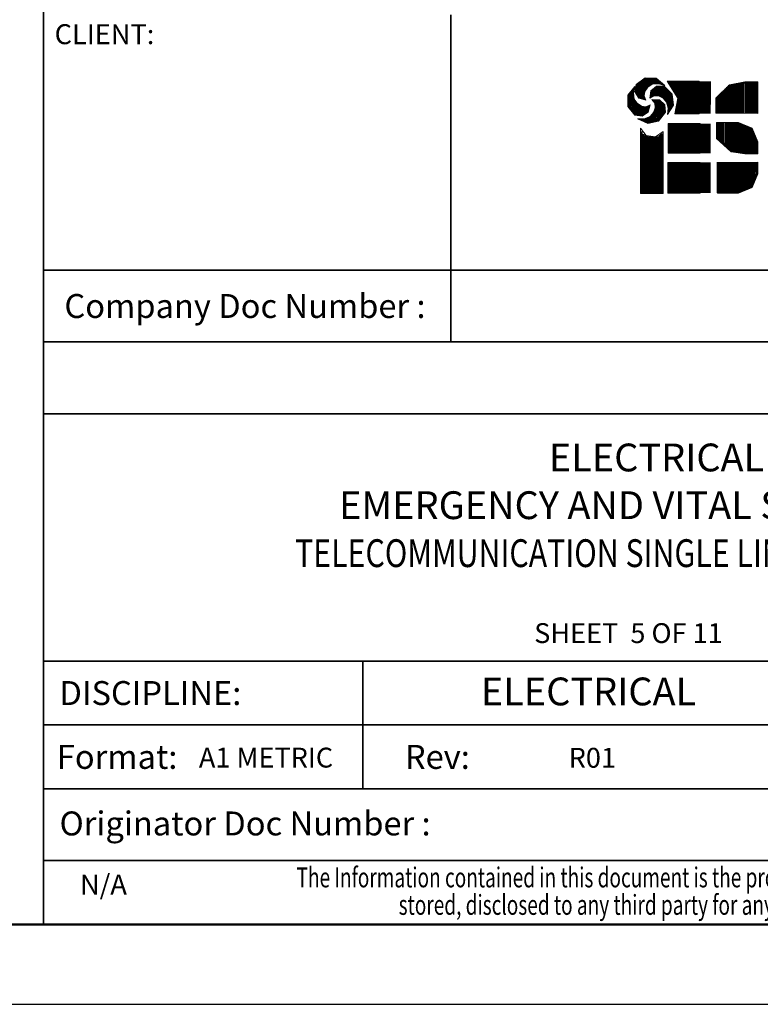
# Model space of a CAD drawing. Units: millimetres. Extents: x 123 to 964, y 2511 to 3105.
# Drawn here: x 782 to 875, y 2511 to 2634 of the extents above; entities that cross this region are included whole.
import ezdxf
from ezdxf.enums import TextEntityAlignment as Align

# ---------------------------------------------------------------- set-up
doc = ezdxf.new("R2010")
doc.units = ezdxf.units.MM
doc.header["$LTSCALE"] = 0.2
doc.header["$MEASUREMENT"] = 0
doc.linetypes.add('DGN Style 4', pattern=[29.010083, 14.495982, -7.247991, 0.01812, -7.247991])
doc.layers.get('0').update_dxf_attribs({"linetype": 'CONTINUOUS'})
for name, color, linetype in [('BORDER A1H-HI-PROCESS$0$BORDER', 7, 'CONTINUOUS'), ('BORDER A1H-HI-PROCESS$0$NOC_GEN_TITLE', 7, 'CONTINUOUS'), ('GT_7', 7, 'CONTINUOUS'), ('TEXT', 3, 'CONTINUOUS'), ('TITLEBLK', 7, 'CONTINUOUS')]:
    doc.layers.add(name, color=color, linetype=linetype)
for name, color, linetype, lineweight in [('BORDER A1H-HI-PROCESS$0$Border_Line', 4, 'CONTINUOUS', 50), ('BORDER A1H-HI-PROCESS$0$GEN_TitleBlock', 7, 'CONTINUOUS', 13), ('BORDER A1H-HI-PROCESS$0$GEN_TitleBlock_txt', 7, 'CONTINUOUS', 13), ('LOGO', 254, 'CONTINUOUS', 13), ('TITLE', 7, 'CONTINUOUS', 0)]:
    doc.layers.add(name, color=color, linetype=linetype, lineweight=lineweight)
doc.styles.add('ARIAL', font='arial.ttf', dxfattribs={"width": 0.9, "height": 2.5})
doc.styles.add('ARIAL_1', font='arial.ttf', dxfattribs={"width": 0.666667, "height": 30})
doc.styles.add('BORDER A1H-HI-PROCESS$0$Arial-H3', font='arial.ttf', dxfattribs={"height": 3})
doc.styles.add('ROMANS', font='ROMANS')

# ---------------------------------------------------------------- blocks, each defined once
blk = doc.blocks.new('BORDER A1H-HI-PROCESS$0$NOC-QA_BORDER_A1H_01_A')
blk.add_lwpolyline([(-831, -10), (10, -10), (10, 584), (-831, 584)], close=True)
at = {"layer": 'BORDER A1H-HI-PROCESS$0$Border_Line'}
blk.add_lwpolyline([(-811, 0), (0, 0), (0, 574), (-811, 574)], close=True, dxfattribs=at)
blk = doc.blocks.new('IDL')
at = {"color": 2}
blk.add_lwpolyline([(0.55, 11.68), (0.32, 12.22), (0.4, 12.79), (0.79, 13.32), (1.33, 13.68), (2.12, 13.74), (2.91, 13.54), (1.84, 14.46), (0.45, 14.51), (-0.67, 13.66), (-0.83, 12.75), (-0.34, 11.95)], close=True, dxfattribs=at)
at = {"color": 92}
for points in [[(3.2, 14.06), (7.22, 14.06), (7.22, 9.99), (4.15, 9.99), (4.55, 11.95)], [(9.31, 10.05), (14.55, 10.03), (14.55, 14.01), (12.94, 14.01), (11, 13.61), (9.31, 11.96)], [(1.29, 11.77), (1.66, 11.32), (1.72, 10.74), (1.49, 10.13), (1.06, 9.64), (0.32, 9.37), (-0.5, 9.37), (0.78, 8.76), (2.13, 9.07), (2.99, 10.18), (2.91, 11.11), (2.23, 11.75)], [(3.32, 8.76), (7.35, 8.76), (7.35, 5.04), (3.32, 5.04)], [(9.39, 8.89), (9.39, 6.9), (11.23, 5.22), (12.94, 4.95), (14.55, 4.95), (14.55, 6.48), (13.85, 8.19), (12.14, 8.89)], [(2.69, 7.77), (2.69, 0), (-0.15, 0), (-0.15, 8.17), (0.57, 7.27), (1.75, 7.1)], [(3.28, 3.9), (7.35, 3.9), (7.35, 0.04), (3.28, 0.04)], [(9.54, 3.9), (14.55, 3.94), (14.55, 2.45), (13.85, 0.75), (12.14, 0.04), (9.54, 0.01)]]:
    blk.add_lwpolyline(points, close=True, dxfattribs=at)
at = {"color": 3}
blk.add_lwpolyline([(1.08, 11.11), (0.55, 10.86), (-0.02, 10.93), (-0.56, 11.3), (-0.94, 11.83), (-1.03, 12.62), (-0.84, 13.41), (-1.73, 12.31), (-1.74, 10.92), (-0.86, 9.83), (0.06, 9.7), (0.84, 10.21)], close=True, dxfattribs=at)
at = {"color": 1}
blk.add_lwpolyline([(1.05, 11.93), (1.54, 12.24), (2.12, 12.24), (2.7, 11.94), (3.14, 11.46), (3.32, 10.69), (3.24, 9.88), (3.99, 11.08), (3.83, 12.46), (2.82, 13.43), (1.89, 13.46), (1.18, 12.85)], close=True, dxfattribs=at)
at = {"layer": 'GT_7', "color": 2, "const_width": 0.264, "flags": 128}
for points in [[(-0.7, 12.73), (-0.53, 13.63)], [(-0.62, 13.46), (0.51, 13.28)], [(-0.58, 13.56), (0.53, 14.41)], [(-0.47, 13.59), (0.66, 13.42)], [(-0.3, 13.78), (0.83, 13.61)], [(-0.1, 13.94), (1.1, 13.75)], [(0.16, 14.16), (1.27, 14)], [(0.27, 12.84), (0.73, 13.46)], [(0.44, 14.38), (1.84, 14.32)], [(0.51, 14.37), (1.82, 14.15)], [(0.51, 14.27), (1.64, 14.1)], [(0.66, 13.4), (1.27, 13.8)], [(0.71, 14.04), (1.84, 13.86)], [(0.83, 14.04), (1.96, 13.86)], [(0.96, 14.04), (2.09, 13.87)], [(1.01, 14.11), (2.14, 13.94)], [(1.27, 13.81), (1.95, 13.86)], [(1.75, 14.36), (2.38, 13.81)], [(2.05, 13.78), (2.07, 13.82)], [(2.11, 13.77), (2.13, 13.82)], [(2.14, 13.82), (2.16, 13.87)], [(2.17, 13.76), (2.19, 13.8)], [(2.24, 13.74), (2.26, 13.78)], [(2.31, 13.72), (2.33, 13.76)], [(2.35, 13.91), (2.37, 13.95)], [(2.35, 13.76), (2.37, 13.81)], [(2.36, 13.7), (2.38, 13.75)], [(2.37, 13.82), (2.39, 13.86)], [(2.38, 13.88), (2.4, 13.92)], [(2.4, 13.76), (2.42, 13.8)], [(2.41, 13.69), (2.43, 13.74)], [(2.43, 13.84), (2.44, 13.88)], [(2.47, 13.79), (2.49, 13.84)], [(2.48, 13.67), (2.49, 13.72)], [(2.5, 13.76), (2.52, 13.81)], [(2.55, 13.72), (2.57, 13.77)], [(2.55, 13.66), (2.57, 13.7)], [(2.6, 13.64), (2.62, 13.69)], [(2.63, 13.67), (2.65, 13.71)], [(-0.78, 12.86), (0.35, 12.68)], [(-0.74, 13.06), (0.39, 12.89)], [(-0.23, 12.02), (-0.72, 12.82)], [(-0.7, 13.24), (0.43, 13.07)], [(-0.59, 12.61), (0.29, 12.48)], [(-0.44, 12.36), (0.28, 12.24)], [(0.12, 12.32), (0.33, 11.85)], [(0.17, 12.18), (0.29, 12.91)], [(-0.3, 12.12), (0.32, 12.01)], [(-0.3, 12.09), (0.36, 11.89)], [(0.32, 11.9), (0.34, 11.94)], [(0.33, 11.87), (0.35, 11.92)], [(0.34, 11.84), (0.36, 11.88)], [(0.36, 11.81), (0.38, 11.85)], [(0.38, 11.74), (0.39, 11.78)], [(0.38, 11.76), (0.4, 11.8)]]:
    blk.add_lwpolyline(points, dxfattribs=at)
at = {"layer": 'GT_7', "color": 92, "const_width": 0.264, "flags": 128}
for points in [[(3.28, 13.92), (3.32, 13.95)], [(3.35, 13.91), (3.39, 13.93)], [(3.36, 14.01), (3.36, 14.06)], [(3.4, 13.98), (4.69, 12.01)], [(3.47, 13.84), (3.47, 14.05)], [(3.62, 13.61), (3.62, 14.05)], [(3.76, 13.41), (3.76, 14.05)], [(3.9, 13.19), (3.9, 14.05)], [(4.04, 12.98), (4.04, 14.05)], [(4.19, 12.76), (4.19, 14.05)], [(4.33, 12.58), (4.33, 14.05)], [(4.47, 12.34), (4.47, 14.05)], [(4.61, 12.09), (4.61, 14.05)], [(4.75, 9.99), (4.75, 14.05)], [(4.89, 9.99), (4.89, 14.05)], [(5.04, 9.99), (5.04, 14.05)], [(5.18, 9.99), (5.18, 14.05)], [(5.32, 9.99), (5.32, 14.05)], [(5.46, 9.99), (5.46, 14.05)], [(5.73, 9.99), (5.73, 14.05)], [(5.96, 9.99), (5.96, 14.05)], [(6.1, 9.99), (6.1, 14.05)], [(6.24, 9.99), (6.24, 14.05)], [(6.38, 9.99), (6.38, 14.05)], [(6.52, 9.99), (6.52, 14.05)], [(6.67, 9.99), (6.67, 14.05)], [(6.81, 9.99), (6.81, 14.05)], [(6.95, 9.99), (6.95, 14.05)], [(7.09, 9.99), (7.09, 14.05)], [(7.36, 9.99), (7.36, 14.05)], [(7.41, 9.99), (7.41, 14.05)], [(7.55, 9.99), (7.55, 14.05)], [(7.7, 9.99), (7.7, 14.05)], [(7.84, 9.99), (7.84, 14.05)], [(7.98, 9.99), (7.98, 14.05)], [(8.19, 9.99), (8.19, 14.05)], [(8.42, 9.99), (8.42, 14.05)], [(8.54, 9.99), (8.56, 14.05)], [(8.54, 9.99), (8.54, 13.71)], [(12.99, 13.89), (10.97, 13.48)], [(10.97, 10.03), (10.97, 13.6)], [(11.2, 10.03), (11.2, 13.6)], [(11.41, 10.03), (11.41, 13.6)], [(11.62, 10.03), (11.62, 13.6)], [(11.83, 10.03), (11.84, 13.55)], [(12.07, 10.03), (12.07, 13.58)], [(12.3, 10.03), (12.3, 13.68)], [(12.55, 10.03), (12.55, 13.73)], [(12.79, 10.03), (12.79, 13.76)], [(13.07, 10.03), (13.07, 14.01)], [(13.17, 10.03), (13.17, 14.01)], [(13.43, 10.03), (13.43, 14.01)], [(13.57, 10.03), (13.57, 14.01)], [(13.72, 10.03), (13.72, 14.01)], [(13.86, 10.03), (13.86, 14.01)], [(14, 10.03), (14, 14.01)], [(14.14, 10.03), (14.14, 14.01)], [(14.29, 10.03), (14.29, 14.01)], [(14.43, 10.03), (14.43, 14.01)], [(10.97, 13.41), (9.41, 11.88)], [(9.89, 10.03), (9.89, 12.34)], [(9.98, 10.03), (9.98, 12.49)], [(10.26, 10.03), (10.26, 12.89)], [(10.51, 10.03), (10.51, 13.14)], [(10.71, 10.03), (10.71, 13.33)], [(1.48, 11.76), (1.47, 11.72)], [(1.48, 11.74), (1.47, 11.7)], [(1.51, 11.7), (1.51, 11.65)], [(1.54, 11.67), (1.53, 11.63)], [(2.22, 11.61), (1.53, 11.62)], [(1.87, 11.27), (1.55, 11.67)], [(1.56, 11.65), (1.55, 11.6)], [(1.57, 11.63), (1.56, 11.58)], [(2.23, 11.58), (1.61, 11.51)], [(2.43, 11.38), (1.7, 11.3)], [(2.88, 10.99), (1.75, 10.86)], [(2.64, 11.18), (1.75, 11.08)], [(1.79, 11.39), (1.87, 10.65)], [(2.13, 11.65), (2.81, 11.01)], [(2.77, 11.09), (2.85, 10.17)], [(4.69, 11.93), (4.3, 10.03)], [(4.61, 11.56), (4.61, 9.99)], [(9.45, 10.06), (9.44, 11.97)], [(9.68, 10.04), (9.78, 12.16)], [(9.68, 10.04), (9.68, 11.95)], [(1.63, 10.09), (1.15, 9.54)], [(2.51, 9.77), (1.3, 9.64)], [(2.66, 9.97), (1.52, 9.84)], [(1.86, 10.73), (1.58, 10.02)], [(2.78, 10.2), (1.64, 10.07)], [(2.88, 10.36), (1.75, 10.24)], [(2.9, 10.78), (1.76, 10.65)], [(2.91, 10.6), (1.77, 10.47)], [(2.88, 10.26), (2.03, 9.15)], [(4.39, 10.42), (4.39, 9.99)], [(10.15, 10.03), (10.15, 10.05)], [(-0.19, 9.31), (-0.2, 9.27)], [(-0.17, 9.34), (-0.18, 9.3)], [(-0.12, 9.34), (-0.13, 9.3)], [(-0.1, 9.28), (-0.11, 9.23)], [(-0.05, 9.26), (-0.06, 9.21)], [(-0.04, 9.35), (-0.05, 9.3)], [(0, 9.23), (-0.01, 9.19)], [(0.02, 9.35), (0.01, 9.3)], [(0.05, 9.29), (0.04, 9.24)], [(0.05, 9.2), (0.04, 9.15)], [(0.07, 9.35), (0.06, 9.3)], [(0.1, 9.3), (0.09, 9.25)], [(0.84, 8.88), (0.09, 9.24)], [(0.1, 9.24), (0.09, 9.19)], [(0.1, 9.17), (0.09, 9.13)], [(0.13, 9.35), (0.12, 9.3)], [(0.14, 9.15), (0.13, 9.11)], [(0.2, 9.35), (0.2, 9.3)], [(0.27, 9.35), (0.26, 9.3)], [(0.32, 9.29), (0.31, 9.24)], [(0.33, 9.35), (0.33, 9.3)], [(1.49, 9.31), (0.35, 9.18)], [(1.52, 9.39), (0.38, 9.26)], [(0.39, 9.35), (0.38, 9.31)], [(1.64, 9.43), (0.5, 9.3)], [(1.16, 9.53), (0.52, 9.3)], [(1.76, 9.46), (0.62, 9.33)], [(2.03, 9.19), (0.71, 9.06)], [(2.1, 9.2), (0.74, 8.89)], [(2.01, 9.28), (0.87, 9.15)], [(2.32, 9.48), (1.21, 9.35)], [(3.45, 5.04), (3.45, 8.76)], [(3.59, 5.04), (3.59, 8.76)], [(3.74, 5.04), (3.74, 8.76)], [(3.88, 5.04), (3.88, 8.76)], [(4.02, 5.04), (4.02, 8.76)], [(4.16, 5.04), (4.16, 8.76)], [(4.3, 5.04), (4.3, 8.76)], [(4.45, 5.04), (4.45, 8.76)], [(4.59, 5.04), (4.59, 8.76)], [(4.81, 5.04), (4.81, 8.76)], [(5.08, 5.04), (5.08, 8.76)], [(5.22, 5.04), (5.22, 8.76)], [(5.37, 5.04), (5.37, 8.76)], [(5.51, 5.04), (5.51, 8.76)], [(5.65, 5.04), (5.65, 8.76)], [(5.79, 5.04), (5.79, 8.76)], [(5.93, 5.04), (5.93, 8.76)], [(6.08, 5.04), (6.08, 8.76)], [(6.22, 5.04), (6.22, 8.76)], [(6.36, 5.04), (6.36, 8.76)], [(6.5, 5.04), (6.5, 8.76)], [(6.64, 5.04), (6.64, 8.76)], [(6.79, 5.04), (6.79, 8.76)], [(6.93, 5.04), (6.93, 8.76)], [(7.07, 5.04), (7.07, 8.76)], [(7.21, 5.04), (7.21, 8.76)], [(7.48, 5.04), (7.48, 8.76)], [(7.53, 5.04), (7.53, 8.76)], [(7.67, 5.04), (7.67, 8.76)], [(7.82, 5.04), (7.82, 8.76)], [(7.96, 5.04), (7.96, 8.76)], [(8.1, 5.04), (8.1, 8.76)], [(8.13, 5.04), (8.13, 8.76)], [(8.4, 5.04), (8.4, 8.76)], [(8.54, 5.04), (8.54, 8.76)], [(9.52, 6.9), (9.52, 8.89)], [(9.69, 6.81), (9.69, 8.89)], [(9.83, 6.68), (9.83, 8.89)], [(9.97, 6.56), (9.97, 8.89)], [(10.11, 6.43), (10.11, 8.89)], [(10.25, 6.3), (10.25, 8.89)], [(10.53, 6.04), (10.53, 8.89)], [(10.75, 5.84), (10.75, 8.89)], [(11, 5.61), (11, 8.89)], [(11.26, 5.35), (11.26, 8.89)], [(11.52, 5.31), (11.52, 8.89)], [(11.66, 5.29), (11.66, 8.89)], [(11.77, 8.78), (12.87, 8.06)], [(11.8, 5.27), (11.8, 8.89)], [(11.94, 5.24), (11.94, 8.89)], [(12.06, 8.76), (12.14, 8.76)], [(12.08, 5.22), (12.08, 8.85)], [(12.09, 8.77), (13.79, 8.06)], [(12.22, 5.34), (12.22, 8.79)], [(12.37, 5.26), (12.37, 8.72)], [(12.51, 5.19), (12.51, 8.66)], [(12.65, 5.24), (12.65, 8.61)], [(12.79, 5.11), (12.79, 8.55)], [(0, 0), (0, 7.8)], [(0.26, 0), (0.26, 7.45)], [(0.4, 0), (0.4, 7.3)], [(2.29, 0), (2.29, 7.33)], [(2.43, 0), (2.43, 7.45)], [(2.55, 0), (2.55, 7.55)], [(12.99, 5.03), (12.99, 8.47)], [(13.13, 4.95), (13.13, 8.41)], [(13.27, 4.95), (13.27, 8.35)], [(13.41, 4.95), (13.41, 8.3)], [(13.55, 4.95), (13.55, 8.24)], [(13.7, 4.95), (13.7, 8.18)], [(13.72, 8.13), (14.43, 6.43)], [(13.84, 4.95), (13.84, 7.81)], [(13.98, 4.95), (13.98, 7.51)], [(0.55, 0), (0.55, 7.19)], [(0.69, 0), (0.69, 7.2)], [(0.83, 0), (0.83, 7.17)], [(0.97, 0), (0.97, 7.17)], [(1.11, 0), (1.11, 7.15)], [(1.35, 0), (1.35, 7.11)], [(1.61, 0), (1.61, 7.08)], [(1.75, 0), (1.75, 7.1)], [(1.89, 0), (1.89, 7.1)], [(2.03, 0), (2.03, 7.18)], [(9.49, 6.99), (11.33, 5.32)], [(14.12, 4.95), (14.12, 7.17)], [(14.36, 4.95), (14.36, 6.59)], [(14.42, 4.95), (14.42, 6.48)], [(11.26, 5.35), (13, 5.08)], [(3.41, 0.04), (3.41, 3.89)], [(3.55, 0.04), (3.55, 3.89)], [(3.69, 0.04), (3.69, 3.89)], [(3.84, 0.04), (3.84, 3.89)], [(3.98, 0.04), (3.98, 3.89)], [(4.12, 0.04), (4.12, 3.89)], [(4.26, 0.04), (4.26, 3.89)], [(4.4, 0.04), (4.4, 3.89)], [(4.55, 0.04), (4.55, 3.89)], [(4.77, 0.04), (4.77, 3.89)], [(5.04, 0.04), (5.04, 3.89)], [(5.18, 0.04), (5.18, 3.89)], [(5.32, 0.04), (5.32, 3.89)], [(5.47, 0.04), (5.47, 3.89)], [(5.61, 0.04), (5.61, 3.89)], [(5.75, 0.04), (5.75, 3.89)], [(5.89, 0.04), (5.89, 3.89)], [(6.03, 0.04), (6.03, 3.89)], [(6.18, 0.04), (6.18, 3.89)], [(6.32, 0.04), (6.32, 3.89)], [(6.46, 0.04), (6.46, 3.89)], [(6.6, 0.04), (6.6, 3.89)], [(6.74, 0.04), (6.74, 3.89)], [(6.88, 0.04), (6.88, 3.89)], [(7.03, 0.04), (7.03, 3.89)], [(7.21, 0.04), (7.21, 3.89)], [(7.49, 0.04), (7.49, 3.89)], [(7.63, 0.04), (7.63, 3.89)], [(7.77, 0.04), (7.77, 3.89)], [(7.92, 0.04), (7.92, 3.89)], [(8.1, 0.04), (8.1, 3.89)], [(8.36, 0.04), (8.36, 3.89)], [(8.54, 0.04), (8.54, 3.89)], [(9.54, 0.04), (9.54, 3.93)], [(9.68, 0.04), (9.68, 3.93)], [(9.82, 0.04), (9.82, 3.93)], [(9.96, 0.04), (9.96, 3.93)], [(10.1, 0.04), (10.1, 3.93)], [(10.25, 0.04), (10.25, 3.93)], [(10.5, 0.04), (10.5, 3.93)], [(10.64, 0.04), (10.64, 3.93)], [(10.78, 0.04), (10.78, 3.93)], [(10.93, 0.04), (10.93, 3.93)], [(11.16, 0.04), (11.16, 3.93)], [(11.3, 0.04), (11.3, 3.93)], [(11.51, 0.04), (11.51, 3.93)], [(11.65, 0.04), (11.65, 3.93)], [(11.79, 0.04), (11.79, 3.93)], [(12.02, 0.04), (12.02, 3.93)], [(12.28, 0.24), (12.28, 3.93)], [(12.43, 0.31), (12.43, 3.93)], [(12.57, 0.37), (12.57, 3.93)], [(12.71, 0.43), (12.71, 3.93)], [(12.85, 0.5), (12.85, 3.93)], [(13, 0.56), (13, 3.93)], [(13.14, 0.62), (13.14, 3.93)], [(13.28, 0.69), (13.28, 3.93)], [(13.42, 0.75), (13.42, 3.93)], [(13.56, 0.82), (13.56, 3.93)], [(13.71, 0.99), (13.71, 3.93)], [(13.85, 1.27), (13.85, 3.93)], [(13.99, 1.95), (13.99, 3.93)], [(14.13, 1.83), (14.13, 3.93)], [(14.27, 2.64), (14.27, 3.93)], [(14.41, 2.39), (14.41, 3.93)], [(14.43, 2.51), (13.72, 0.8)], [(13.79, 0.87), (12.09, 0.17)]]:
    blk.add_lwpolyline(points, dxfattribs=at)
at = {"layer": 'GT_7', "color": 3, "const_width": 0.264, "flags": 128}
for points in [[(-1.63, 12.23), (-1.11, 12.87)], [(-1.61, 10.92), (-1.59, 12.31)], [(-1.61, 10.99), (-1.42, 12.3)], [(-1.36, 11.5), (-1.22, 12.63)], [(-1.29, 11.45), (-1.15, 12.58)], [(-1.28, 11.32), (-1.14, 12.46)], [(-1.28, 11.19), (-1.14, 12.33)], [(-1.2, 12.84), (-1.24, 12.86)], [(-1.17, 12.88), (-1.21, 12.89)], [(-1.13, 12.92), (-1.18, 12.94)], [(-1.11, 12.86), (-1.15, 12.88)], [(-1.11, 12.63), (-1.15, 12.65)], [(-1.09, 12.96), (-1.13, 12.98)], [(-1.07, 11.76), (-1.14, 12.44)], [(-1.06, 12.55), (-1.11, 12.57)], [(-1.06, 13), (-1.1, 13.02)], [(-1.05, 12.9), (-1.09, 12.91)], [(-1.05, 12.84), (-1.1, 12.86)], [(-1.06, 12.61), (-1.1, 12.63)], [(-1.04, 12.67), (-1.09, 12.69)], [(-1.02, 13.05), (-1.06, 13.06)], [(-1.02, 12.73), (-1.07, 12.75)], [(-1.01, 12.81), (-1.05, 12.83)], [(-0.99, 12.86), (-1.04, 12.88)], [(-0.98, 12.91), (-1.03, 12.93)], [(-0.97, 13.13), (-1.01, 13.14)], [(-0.97, 12.97), (-1.01, 12.99)], [(-0.95, 13.05), (-1, 13.07)], [(-0.94, 13.1), (-0.99, 13.12)], [(-0.76, 9.92), (-1.64, 11.01)], [(-1.51, 10.99), (-1.37, 12.13)], [(-1.39, 10.65), (-1.25, 11.76)], [(-1.15, 10.4), (-1, 11.6)], [(-0.64, 11.17), (-1.06, 11.77)], [(-0.99, 10.2), (-0.85, 11.34)], [(-0.8, 10.03), (-0.66, 11.17)], [(-0.07, 10.8), (-0.7, 11.24)], [(-0.66, 9.89), (-0.52, 11.03)], [(0.07, 9.83), (-0.84, 9.97)], [(-0.44, 9.81), (-0.3, 10.94)], [(-0.26, 9.78), (-0.12, 10.92)], [(0.59, 10.72), (-0.14, 10.81)], [(-0.05, 9.75), (0.09, 10.88)], [(0.76, 10.32), (-0.01, 9.81)], [(0.19, 9.94), (0.3, 10.83)], [(0.44, 10.1), (0.53, 10.83)], [(0.45, 10.66), (0.92, 10.89)], [(0.67, 10.24), (0.76, 10.87)], [(0.7, 10.25), (0.88, 10.92)], [(0.87, 10.87), (0.83, 10.89)], [(0.9, 10.88), (0.85, 10.9)], [(0.93, 10.9), (0.88, 10.92)], [(0.96, 10.91), (0.91, 10.93)], [(1.01, 10.94), (0.97, 10.96)], [(1.03, 10.94), (0.98, 10.95)]]:
    blk.add_lwpolyline(points, dxfattribs=at)
at = {"layer": 'GT_7', "color": 1, "const_width": 0.264, "flags": 128}
for points in [[(1.62, 12.45), (1.18, 12.17)], [(1.32, 12.83), (1.23, 12.15)], [(1.27, 12.75), (1.98, 13.35)], [(1.35, 12.84), (1.34, 12.21)], [(1.49, 12.38), (2.23, 12.38)], [(1.56, 13.01), (1.56, 12.28)], [(1.79, 13.2), (1.79, 12.31)], [(1.89, 13.32), (2.81, 13.3)], [(2.01, 13.42), (2.01, 12.28)], [(2.15, 12.38), (2.83, 12.02)], [(2.21, 13.41), (2.21, 12.27)], [(2.4, 13.41), (2.4, 12.26)], [(2.63, 13.35), (2.63, 12.21)], [(2.73, 13.33), (3.74, 12.36)], [(2.78, 13.23), (2.78, 12.09)], [(2.99, 13.08), (2.99, 11.94)], [(3.18, 12.91), (3.17, 11.7)], [(3.44, 12.69), (3.44, 11.57)], [(3.6, 12.36), (3.6, 11.22)], [(3.7, 12.37), (3.68, 11.05)], [(3.69, 12.44), (3.85, 11.06)], [(1.08, 12.11), (1.13, 12.1)], [(1.1, 12.11), (1.14, 12.1)], [(1.15, 12.14), (1.19, 12.13)], [(1.17, 12.16), (1.22, 12.15)], [(1.2, 12.18), (1.25, 12.16)], [(1.22, 12.19), (1.27, 12.18)], [(2.76, 12.08), (3.26, 11.54)], [(3.26, 11.54), (3.42, 10.88)], [(3.4, 12.13), (3.4, 10.99)], [(3.42, 12.01), (3.42, 10.86)], [(3.87, 11.15), (3.43, 10.45)], [(3.45, 11.88), (3.45, 10.74)], [(3.52, 11.84), (3.52, 10.7)], [(3.26, 10.03), (3.31, 10.01)], [(3.3, 10.25), (3.35, 10.24)], [(3.3, 10.2), (3.34, 10.19)], [(3.31, 10.33), (3.35, 10.32)], [(3.32, 10.44), (3.37, 10.43)], [(3.32, 10.39), (3.36, 10.38)], [(3.33, 10.18), (3.37, 10.17)], [(3.33, 10.58), (3.38, 10.56)], [(3.33, 10.5), (3.37, 10.49)], [(3.35, 10.64), (3.39, 10.63)], [(3.35, 10.76), (3.4, 10.75)], [(3.35, 10.7), (3.4, 10.69)], [(3.37, 10.26), (3.42, 10.25)], [(3.38, 10.47), (3.42, 10.45)], [(3.38, 10.42), (3.43, 10.4)], [(3.41, 10.68), (3.45, 10.67)], [(3.4, 10.31), (3.45, 10.3)], [(3.43, 10.45), (3.48, 10.44)], [(3.43, 10.36), (3.47, 10.34)], [(3.47, 10.4), (3.51, 10.39)], [(3.5, 10.45), (3.54, 10.44)], [(3.52, 10.49), (3.57, 10.48)]]:
    blk.add_lwpolyline(points, dxfattribs=at)
blk = doc.blocks.new('HIA12')
at = {"layer": 'BORDER A1H-HI-PROCESS$0$BORDER', "color": 6, "linetype": 'Continuous'}
blk.add_line((662, 18), (831, 18), dxfattribs=at)
at = {"layer": 'BORDER A1H-HI-PROCESS$0$Border_Line', "linetype": 'Continuous', "lineweight": 13}
blk.add_line((831, 10), (20, 10), dxfattribs=at)
at = {"layer": 'BORDER A1H-HI-PROCESS$0$GEN_TitleBlock', "lineweight": 35}
for p, q in [((662, 180), (662, 10)), ((713, 124), (713, 92)), ((662, 92), (831, 92)), ((713, 92), (713, 83)), ((662, 83), (831, 83)), ((662, 74), (831, 74)), ((662, 43), (831, 43)), ((702, 43), (702, 27)), ((662, 35), (831, 35)), ((662, 27), (831, 27)), ((662, 18), (831, 18))]:
    blk.add_line(p, q, dxfattribs=at)
at = {"layer": 'BORDER A1H-HI-PROCESS$0$NOC_GEN_TITLE', "zscale": 0.009999999999999998}
blk.add_blockref('BORDER A1H-HI-PROCESS$0$NOC-QA_BORDER_A1H_01_A', (831, 10), dxfattribs=at)
at = {"layer": 'LOGO', "color": 1, "linetype": 'Continuous', "lineweight": 0}
blk.add_blockref('IDL', (736.91, 101.6), dxfattribs=at)
at = {"layer": 'BORDER A1H-HI-PROCESS$0$GEN_TitleBlock_txt', "style": 'BORDER A1H-HI-PROCESS$0$Arial-H3'}
blk.add_text('CLIENT:', height=2.5, dxfattribs=at).set_placement((669.63, 121.56), align=Align.MIDDLE_CENTER)
for s, p in [('Company Doc Number :', (664.61, 87.5)), ('DISCIPLINE:', (663.99, 39)), ('Format:', (663.66, 31)), ('Rev:', (707.26, 31)), ('Originator Doc Number :', (664, 22.66))]:
    blk.add_text(s, height=3, dxfattribs=at).set_placement(p, align=Align.MIDDLE_LEFT)
at = {"layer": 'TITLE', "color": 7, "style": 'ARIAL_1'}
for tag, p in [('DESCRIPTION_6', (725.51, 174.87)), ('DESCRIPTION_5', (725.51, 167.62)), ('DESCRIPTION_4', (725.51, 159.32)), ('DESCRIPTION_3', (725.49, 151.64)), ('DESCRIPTION_2', (725.51, 143.35)), ('DESCRIPTION_1', (725.49, 135.88))]:
    blk.add_attdef(tag, p, '', height=1.99, dxfattribs=at)
for tag, p in [('CHECK_6A', (776.31, 174.9)), ('RESP_6', (798.32, 174.46)), ('APPRO_6', (820.89, 174.44)), ('REV_6', (667.04, 174.4)), ('DATE_6', (685.39, 174.17)), ('DATE_5', (685.39, 167.21)), ('REV_5', (667.04, 166.95)), ('CHECK_5A', (776.31, 166.73)), ('RESP_5', (798.32, 166.85)), ('APPRO_5', (820.89, 166.93)), ('REV_4', (667.04, 158.91)), ('DATE_4', (685.39, 159.35)), ('CHECK_4A', (776.31, 159.22)), ('RESP_4', (798.32, 159.36)), ('APPRO_4', (820.89, 159.43)), ('REV_3', (667.04, 151.04)), ('DATE_3', (685.39, 151.57)), ('CHECK_3A', (776.31, 151.06)), ('RESP_3', (798.32, 150.86)), ('APPRO_3', (820.89, 150.89)), ('REV_2', (667.04, 143.17)), ('DATE_2', (685.39, 143.22)), ('CHECK_2A', (776.31, 143.28)), ('RESP_2', (798.32, 142.69)), ('APPRO_2', (820.89, 143.39)), ('REV_1', (667.04, 135.63)), ('DATE_1', (685.39, 135.3)), ('CHECK_1A', (776.31, 135.25)), ('RESP_1', (798.32, 135.76)), ('APPRO_1', (820.89, 135.64))]:
    blk.add_attdef(tag, text='', height=1.99, dxfattribs=at).set_placement(p, align=Align.CENTER)
for tag, height, p in [('TITLE_1', 3.48, (730.27, 68.52)), ('TITLE_2', 3.48, (730.27, 60.8)), ('TITLE_3', 3.48, (730.27, 53.08)), ('DISCIPLINE_1', 3.48, (730.27, 39.66)), ('REV_NUMBER', 2.49, (730.74, 30.89)), ('STATUS', 2.49, (821.13, 30.8))]:
    blk.add_attdef(tag, text='', height=height, dxfattribs=at).set_placement(p, align=Align.MIDDLE_CENTER)
for tag, p in [('FORMAT', (681.46, 30.91)), ('SCALE', (775.61, 30.73)), ('DOCUMENT_NUMBER', (723.46, 22.82))]:
    blk.add_attdef(tag, text='', height=2.49, dxfattribs=at).set_placement(p, align=Align.MIDDLE_LEFT)
at = {"layer": 'TITLEBLK', "color": 7, "style": 'ROMANS', "width": 0.7}
for s, p in [('The Information contained in this document is the proprietary to COMPANY. It must not be reproduced, ', (751.18, 15.9)), ('stored, disclosed to any third party for any purpose not authorized by COMPANY.', (751.18, 12.46))]:
    blk.add_text(s, height=2.5, dxfattribs=at).set_placement(p, align=Align.MIDDLE_CENTER)

msp = doc.modelspace()

# ---------------------------------------------------------------- block references
at = {"layer": 'TEXT', "color": 1, "linetype": 'Continuous', "lineweight": 0}
ref = msp.add_blockref('HIA12', (123, 2510.87), dxfattribs=at)
ref.add_attrib('TITLE_3', 'TELECOMMUNICATION SINGLE LINE (WHP AND PP)', dxfattribs={"layer": 'TITLE', "color": 7, "height": 3.4836, "style": 'ARIAL_1', "width": 0.8}).set_placement((861.3, 2567.4), align=Align.MIDDLE_CENTER)
ref.add_attrib('REV_NUMBER', 'R01', dxfattribs={"layer": 'TITLE', "color": 7, "height": 2.488, "style": 'ARIAL_1'}).set_placement((853.74, 2541.76), align=Align.MIDDLE_CENTER)
ref.add_attrib('FORMAT', 'A1 METRIC', dxfattribs={"layer": 'TITLE', "color": 7, "height": 2.488, "style": 'ARIAL_1'}).set_placement((804.46, 2541.78), align=Align.MIDDLE_LEFT)
ref.add_attrib('DOCUMENT_NUMBER', 'SHEET  5 OF 11', dxfattribs={"layer": 'TITLE', "color": 7, "height": 2.4883, "style": 'ARIAL_1'}).set_placement((846.46, 2557.38), align=Align.MIDDLE_LEFT)
ref.add_attrib('TITLE_2', 'EMERGENCY AND VITAL SYSTEMS SLD', dxfattribs={"layer": 'TITLE', "color": 7, "height": 3.4836, "style": 'ARIAL_1'}).set_placement((863.54, 2573.41), align=Align.MIDDLE_CENTER)
ref.add_attrib('TITLE_1', 'ELECTRICAL ', dxfattribs={"layer": 'TITLE', "color": 7, "height": 3.4836, "style": 'ARIAL_1'}).set_placement((862.32, 2579.39), align=Align.MIDDLE_CENTER)
ref.add_attrib('DISCIPLINE_1', 'ELECTRICAL', dxfattribs={"layer": 'TITLE', "color": 7, "height": 3.484, "style": 'ARIAL_1'}).set_placement((853.27, 2550.07), align=Align.MIDDLE_CENTER)

# ---------------------------------------------------------------- texts
at = {"linetype": 'DGN Style 4', "lineweight": 0, "style": 'ARIAL'}
msp.add_text('N/A', height=2.5, dxfattribs=at).set_placement((792.5, 2525.87), align=Align.MIDDLE_CENTER)

doc.saveas('drawing.dxf')
